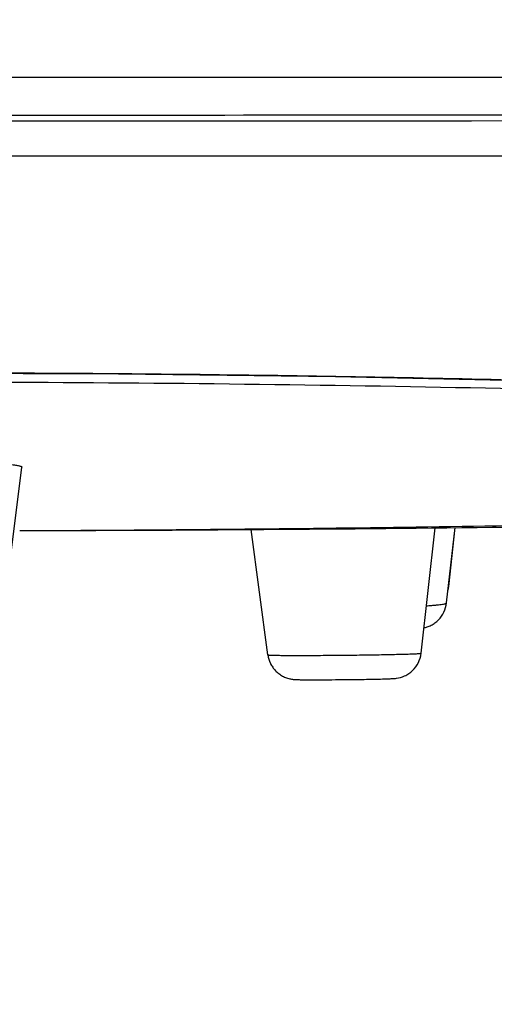
# Model space of a CAD drawing. Units: millimetres. Extents: x 72 to 8980, y -1552 to 626.
# Drawn here: x 6977 to 6985, y -151 to -133 of the extents above; entities that cross this region are included whole.
import ezdxf

# ---------------------------------------------------------------- set-up
doc = ezdxf.new("R2010")
doc.units = ezdxf.units.MM
doc.header["$MEASUREMENT"] = 0
doc.layers.add('Dimensions', color=7, linetype='Continuous')
doc.styles.get("Standard").update_dxf_attribs({"font": 'helr45w.ttf'})
doc.dimstyles.get("Standard").update_dxf_attribs({"dimscale": 10, "dimtxt": 2.5, "dimasz": 0.8, "dimexe": 1, "dimexo": 1, "dimgap": 1, "dimtad": 2, "dimtih": 1, "dimtoh": 1, "dimdec": 0, "dimzin": 0, "dimdsep": 46, "dimtxsty": 'Standard', "dimblk": 'DOT', "dimcen": 2, "dimclrd": 1, "dimclre": 1, "dimclrt": 1, "dimadec": 0, "dimazin": 0, "dimtfac": 1, "dimtdec": 0, "dimtofl": 0, "dimtmove": 0, "dimatfit": 3, "dimfxl": 1, "dimtolj": 1, "dimtzin": 0, "dimarcsym": 0})

# ---------------------------------------------------------------- blocks, each defined once
blk = doc.blocks.new('_Dot')
at = {"color": 0, "linetype": 'ByBlock', "lineweight": -2}
blk.add_line((-0.5, 0), (-1, 0), dxfattribs=at)
at = {"color": 0, "linetype": 'ByBlock', "const_width": 0.5}
blk.add_lwpolyline([(-0.25, 0, 1), (0.25, 0, 1)], format="xyb", close=True, dxfattribs=at)
blk = doc.blocks.new('*D44')
at = {"layer": 'Dimensions', "color": 1, "lineweight": -2, "transparency": 16777216}
for p, q in [((6875.776, -143.206), (6875.776, -196.075)), ((7074.691, -143.206), (7074.691, -196.075)), ((6883.776, -186.075), (7066.691, -186.075))]:
    blk.add_line(p, q, dxfattribs=at)
at = {"layer": 'Dimensions', "color": 1, "lineweight": -2, "transparency": 16777216, "xscale": 8, "yscale": 8, "zscale": 8, "rotation": 180}
blk.add_blockref('_Dot', (6875.776, -186.075), dxfattribs=at)
at = {"layer": 'Dimensions', "color": 1, "lineweight": -2, "transparency": 16777216, "xscale": 8, "yscale": 8, "zscale": 8}
blk.add_blockref('_Dot', (7074.691, -186.075), dxfattribs=at)
at = {"layer": 'Dimensions', "color": 1, "transparency": 16777216, "insert": (6975.233, -208.906), "char_height": 25, "attachment_point": 5}
blk.add_mtext('\\A1;199', dxfattribs=at)

msp = doc.modelspace()

# ---------------------------------------------------------------- linework, layer by layer
at = {"color": 7, "linetype": 'Continuous'}
for p, q in [((6975.233, -135.613), (6988.154, -135.609)), ((6976.687, -142.866), (6976.903, -141.113)), ((6981.252, -144.432), (6980.956, -142.215)), ((6983.959, -144.404), (6984.208, -142.187)), ((6984.41, -143.514), (6984.559, -142.182)), ((6984.447, -143.225), (6984.564, -142.182)), ((6984.444, -143.232), (6984.447, -143.225))]:
    msp.add_line(p, q, dxfattribs=at)
for points in [[(6975.233, -134.995), (6984.851, -134.993), (6993.744, -134.989), (7001.492, -134.983), (7007.879, -134.977), (7013.119, -134.97), (7017.846, -134.962), (7022.195, -134.952), (7026.024, -134.943), (7029.549, -134.933), (7032.803, -134.923), (7035.747, -134.914), (7038.476, -134.906), (7040.996, -134.898), (7043.299, -134.891), (7045.451, -134.885), (7047.451, -134.88), (7049.299, -134.875), (7051.063, -134.872), (7052.762, -134.87), (7054.37, -134.869), (7055.566, -134.869)], [(6975.233, -139.454), (6978.613, -139.468), (6982.446, -139.515), (6986.278, -139.593), (6990.103, -139.697), (6993.911, -139.822), (6997.688, -139.963), (7001.429, -140.113), (7005.125, -140.266), (7008.759, -140.415), (7012.321, -140.554), (7015.808, -140.679), (7019.213, -140.787), (7022.53, -140.877), (7025.753, -140.948), (7028.878, -141.002), (7031.9, -141.039), (7034.812, -141.06), (7037.318, -141.065)]]:
    msp.add_lwpolyline(points, dxfattribs=at)
for centre, radius, start, end in [((6974.356, 802.957), 945.197, 270.152151, 270.674984), ((6983.946, -143.169), 0.504, 346.0472, 353.6565), ((6982.099, -120.086), 24.787, 269.7456, 270.0148), ((6982.096, -104.193), 40.679, 270.007, 270.312), ((6982.005, -85.904), 58.968, 270.30306, 270.80926), ((6982.208, -99.805), 45.066, 270.8008, 271.1991)]:
    msp.add_arc(centre, radius, start, end, dxfattribs=at)
for points, knots in [([(6975.233, -134.221), (6978.77, -134.221), (6985.842, -134.223), (6999.969, -134.229), (7014.052, -134.24), (7028.005, -134.263), (7038.099, -134.284), (7047.487, -134.305), (7053.47, -134.312), (7056.256, -134.312)], [0, 0, 0, 0, 0.130943, 0.261864, 0.523094, 0.652386, 0.778469, 0.896852, 1, 1, 1, 1]), ([(6975.233, -134.891), (6978.74, -134.891), (6985.752, -134.89), (6994.515, -134.886), (7001.522, -134.881), (7006.771, -134.877), (7012.012, -134.872), (7017.238, -134.863), (7022.441, -134.856), (7027.603, -134.845), (7032.702, -134.832), (7037.7, -134.819), (7042.544, -134.807), (7047.166, -134.796), (7051.484, -134.789), (7054.252, -134.787), (7055.571, -134.787)], [0, 0, 0, 0, 0.130944, 0.261843, 0.327246, 0.392594, 0.457851, 0.522948, 0.587768, 0.652118, 0.715723, 0.778164, 0.83875, 0.896643, 0.95073, 1, 1, 1, 1]), ([(6975.233, -139.446), (6977.069, -139.446), (6980.734, -139.471), (6986.213, -139.575), (6991.647, -139.732), (6997.015, -139.927), (7002.296, -140.143), (7007.47, -140.361), (7012.518, -140.563), (7015.839, -140.68), (7017.475, -140.732)], [0, 0, 0, 0, 0.130334, 0.260153, 0.388941, 0.516196, 0.641414, 0.764108, 0.883791, 1, 1, 1, 1]), ([(6975.233, -139.61), (6978.08, -139.61), (6983.748, -139.666), (6992.177, -139.886), (6999.112, -140.138), (7004.557, -140.35), (7008.541, -140.504), (7012.446, -140.646), (7016.261, -140.772), (7019.979, -140.877), (7023.589, -140.962), (7027.082, -141.026), (7030.452, -141.07), (7033.688, -141.096), (7035.801, -141.101), (7036.833, -141.101)], [0, 0, 0, 0, 0.138613, 0.275893, 0.410514, 0.476421, 0.541182, 0.60464, 0.666642, 0.727038, 0.785682, 0.842434, 0.897157, 0.949721, 1, 1, 1, 1]), ([(6976.149, -141.027), (6976.204, -141.03), (6976.31, -141.035), (6976.459, -141.044), (6976.589, -141.054), (6976.685, -141.064), (6976.75, -141.072), (6976.79, -141.077), (6976.824, -141.083), (6976.853, -141.089), (6976.872, -141.094), (6976.884, -141.098), (6976.891, -141.101), (6976.897, -141.104), (6976.901, -141.107), (6976.903, -141.11), (6976.903, -141.112), (6976.903, -141.113)], [0, 0, 0, 0, 0.217964, 0.414016, 0.58531, 0.729119, 0.789972, 0.84321, 0.888679, 0.926242, 0.955801, 0.967577, 0.977386, 0.985301, 0.991455, 0.996142, 1, 1, 1, 1]), ([(6976.866, -142.235), (6977.586, -142.233), (6980.461, -142.217), (6983.336, -142.18), (6985.491, -142.148)], [0, 0, 0, 0, 0.250389, 1, 1, 1, 1]), ([(6984.01, -143.954), (6984.03, -143.95), (6984.073, -143.937), (6984.139, -143.909), (6984.207, -143.868), (6984.291, -143.796), (6984.372, -143.68), (6984.404, -143.57), (6984.41, -143.515)], [0, 0, 0, 0, 0.097492, 0.213274, 0.340481, 0.471126, 0.734581, 1, 1, 1, 1]), ([(6984.054, -143.565), (6984.081, -143.563), (6984.131, -143.559), (6984.201, -143.553), (6984.262, -143.547), (6984.313, -143.541), (6984.353, -143.535), (6984.38, -143.529), (6984.395, -143.525), (6984.403, -143.521), (6984.408, -143.518), (6984.41, -143.516), (6984.41, -143.514)], [0, 0, 0, 0, 0.220836, 0.416645, 0.585922, 0.727187, 0.839214, 0.921508, 0.951491, 0.974143, 0.989846, 1, 1, 1, 1]), ([(6981.252, -144.432), (6981.258, -144.484), (6981.282, -144.561), (6981.335, -144.652), (6981.385, -144.714), (6981.444, -144.766), (6981.499, -144.802), (6981.546, -144.825), (6981.583, -144.839), (6981.619, -144.85), (6981.653, -144.858), (6981.683, -144.863), (6981.708, -144.866), (6981.727, -144.867), (6981.742, -144.868), (6981.757, -144.869), (6981.777, -144.869), (6981.819, -144.871), (6981.889, -144.871), (6981.949, -144.872), (6981.982, -144.872)], [0, 0, 0, 0, 0.165164, 0.248072, 0.330832, 0.413343, 0.495969, 0.537215, 0.577952, 0.617792, 0.655527, 0.688701, 0.714735, 0.733747, 0.748863, 0.763273, 0.778639, 0.812593, 0.895102, 1, 1, 1, 1]), ([(6981.252, -144.432), (6981.252, -144.432), (6981.253, -144.433), (6981.254, -144.433), (6981.257, -144.434), (6981.262, -144.434), (6981.267, -144.435), (6981.276, -144.436), (6981.291, -144.436), (6981.312, -144.437), (6981.337, -144.438), (6981.367, -144.439), (6981.401, -144.439), (6981.439, -144.44), (6981.498, -144.441), (6981.581, -144.441), (6981.691, -144.442), (6981.769, -144.442), (6981.81, -144.442)], [0, 0, 0, 0, 0.001562, 0.004991, 0.010441, 0.017937, 0.027487, 0.03909, 0.068446, 0.105964, 0.1515, 0.204875, 0.26591, 0.334422, 0.410231, 0.58273, 0.780427, 1, 1, 1, 1]), ([(6981.81, -144.442), (6981.919, -144.442), (6982.148, -144.441), (6982.44, -144.439), (6982.684, -144.437), (6982.867, -144.434), (6983.045, -144.432), (6983.215, -144.429), (6983.374, -144.426), (6983.518, -144.423), (6983.627, -144.42), (6983.706, -144.418), (6983.757, -144.417), (6983.803, -144.415), (6983.843, -144.413), (6983.877, -144.412), (6983.906, -144.41), (6983.926, -144.409), (6983.938, -144.408), (6983.946, -144.407), (6983.951, -144.407), (6983.955, -144.406), (6983.958, -144.405), (6983.959, -144.405), (6983.959, -144.404)], [0, 0, 0, 0, 0.151977, 0.320451, 0.406817, 0.492505, 0.575918, 0.655451, 0.729599, 0.796998, 0.856331, 0.882633, 0.906532, 0.927908, 0.946642, 0.962651, 0.975876, 0.986264, 0.990376, 0.993759, 0.996406, 0.998316, 0.999498, 1, 1, 1, 1]), ([(6983.151, -144.861), (6983.193, -144.86), (6983.268, -144.859), (6983.368, -144.856), (6983.45, -144.852), (6983.549, -144.845), (6983.65, -144.818), (6983.744, -144.764), (6983.834, -144.692), (6983.92, -144.574), (6983.953, -144.461), (6983.959, -144.404)], [0, 0, 0, 0, 0.1199, 0.216254, 0.288793, 0.357517, 0.503775, 0.58617, 0.669054, 0.8344, 1, 1, 1, 1])]:
    msp.add_open_spline(points, degree=3, knots=knots, dxfattribs=at)

# ---------------------------------------------------------------- dimensions: what is measured, and where the dimension line sits
at = {"layer": 'Dimensions'}
dim = msp.add_linear_dim(base=(7074.691, -186.075), p1=(6875.776, -133.206), p2=(7074.691, -133.206), dimstyle='Standard', dxfattribs=at)
dim.commit()
dim.dimension.update_dxf_attribs({"geometry": '*D44', "text_midpoint": (6975.233, -208.906)})

doc.saveas('drawing.dxf')
